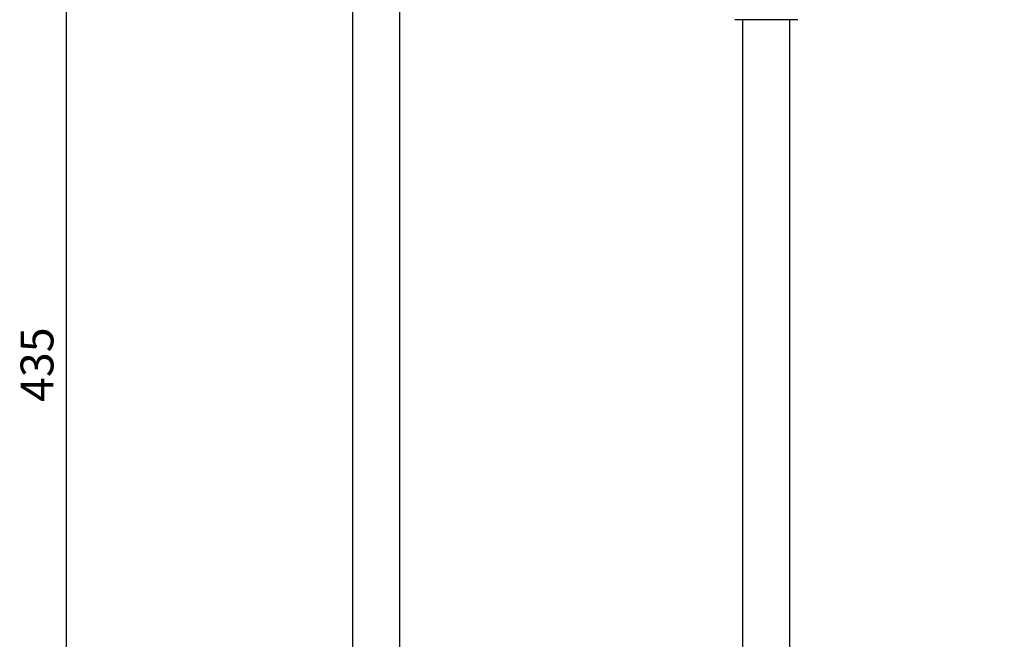
# Model space of a CAD drawing. Units: inches. Extents: x 1980 to 9968, y -1604 to 3014.
# Drawn here: x 7568 to 9967, y -83 to 1425 of the extents above; entities that cross this region are included whole.
import ezdxf

# ---------------------------------------------------------------- set-up
doc = ezdxf.new("R2010")
doc.units = ezdxf.units.IN
doc.header["$MEASUREMENT"] = 0
doc.styles.get("Standard").update_dxf_attribs({"font": 'arial.ttf'})
doc.dimstyles.new('ISO-25', dxfattribs={"dimtxt": 2.5, "dimasz": 2.5, "dimexe": 1.25, "dimexo": 0.625, "dimtad": 1, "dimtxsty": 'Standard', "dimcen": 2.5, "dimadec": 0, "dimazin": 0, "dimtfac": 1, "dimtmove": 0, "dimatfit": 3, "dimfxl": 1, "dimarcsym": 0})

# ---------------------------------------------------------------- blocks, each defined once
blk = doc.blocks.new('*D9')
at = {"color": 0, "lineweight": -2, "transparency": 16777216}
for p, q in [((7761.8, 2761.5), (7680.5, 2761.5)), ((7681.8, 2721.5), (7681.8, -1551.7)), ((7761.8, -1591.7), (7680.5, -1591.7))]:
    blk.add_line(p, q, dxfattribs=at)
at = {"color": 0, "transparency": 16777216}
for points in [[(7675.1, 2721.5), (7688.4, 2721.5), (7681.8, 2761.5)], [(7675.1, -1551.7), (7688.4, -1551.7), (7681.8, -1591.7)]]:
    blk.add_solid(points, dxfattribs=at)
at = {"layer": 'Defpoints', "color": 0, "transparency": 16777216}
for p in [(8737.3, 2761.5), (7681.8, -1591.7), (8437, -1591.7)]:
    blk.add_point(p, dxfattribs=at)
at = {"color": 0, "transparency": 16777216, "insert": (7620.9, 584.9), "char_height": 80, "attachment_point": 5, "rotation": 90}
blk.add_mtext('435', dxfattribs=at)
blk = doc.blocks.new('*D10')
at = {"color": 0, "lineweight": -2, "transparency": 16777216}
for p, q in [((7818.8, 2820.6), (7818.8, 2901.8)), ((7858.8, 2900.6), (9926.7, 2900.6)), ((9966.7, 2820.6), (9966.7, 2901.8))]:
    blk.add_line(p, q, dxfattribs=at)
at = {"color": 0, "transparency": 16777216}
for points in [[(7858.8, 2907.2), (7858.8, 2893.9), (7818.8, 2900.6)], [(9926.7, 2907.2), (9926.7, 2893.9), (9966.7, 2900.6)]]:
    blk.add_solid(points, dxfattribs=at)
at = {"layer": 'Defpoints', "color": 0, "transparency": 16777216}
for p in [(9966.7, 2900.6), (7818.8, -1301.1), (9966.7, -1300)]:
    blk.add_point(p, dxfattribs=at)
at = {"color": 0, "transparency": 16777216, "insert": (8892.7, 2961.4), "char_height": 80, "attachment_point": 5}
blk.add_mtext('215', dxfattribs=at)

msp = doc.modelspace()

# ---------------------------------------------------------------- linework, layer by layer
at = {"extrusion": (-2.22045e-16, 1, -2.22045e-16)}
for p, q in [((8379.87, -364.91), (8379.87, 1773.05)), ((8494.17, -364.91), (8494.17, 1773.05)), ((9464.02, 1424.718), (9310.02, 1424.718)), ((9329.87, -364.91), (9329.87, 1424.718)), ((9444.17, -364.91), (9444.17, 1424.718))]:
    msp.add_line(p, q, dxfattribs=at)

# ---------------------------------------------------------------- dimensions: what is measured, and where the dimension line sits
dim = msp.add_linear_dim(base=(9966.664, 2900.558), p1=(7818.761, -1301.127), p2=(9966.664, -1299.983), text='215', dimstyle='ISO-25', override={"dimtxt": 80, "dimasz": 40, "dimgap": 20, "dimtad": 2, "dimfxl": 80, "dimfxlon": 1})
dim.commit()
dim.dimension.update_dxf_attribs({"geometry": '*D10', "text_midpoint": (8892.713, 2961.404)})
dim = msp.add_linear_dim(base=(7681.754, -1591.71), p1=(8737.33, 2761.478), p2=(8437.02, -1591.71), angle=90, text='435', dimstyle='ISO-25', override={"dimtxt": 80, "dimasz": 40, "dimgap": 20, "dimtad": 2, "dimfxl": 80, "dimfxlon": 1})
dim.commit()
dim.dimension.update_dxf_attribs({"geometry": '*D9', "text_midpoint": (7620.881, 584.884)})

doc.saveas('drawing.dxf')
